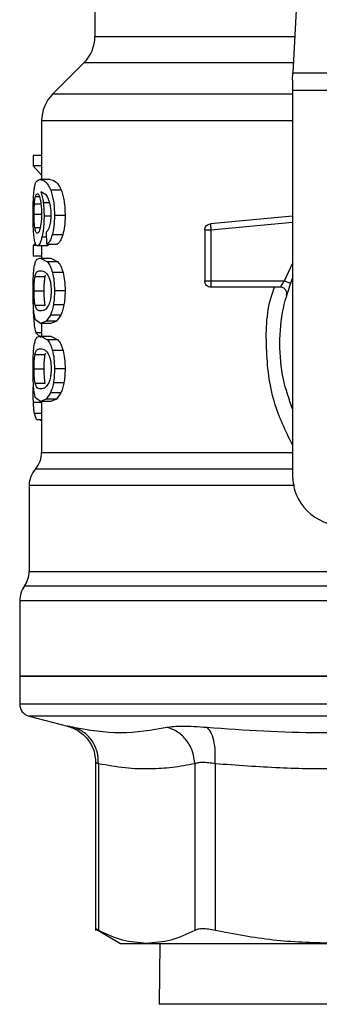
# Model space of a CAD drawing. Extents: x 0.4 to 10.6, y 0.4 to 8.1.
# Drawn here: x 6.7 to 6.7, y 6.6 to 6.7 of the extents above; entities that cross this region are included whole.
import ezdxf

# ---------------------------------------------------------------- set-up
doc = ezdxf.new("R2010")
doc.units = 0
doc.linetypes.add('SLD-SOLID', pattern=[0])
doc.layers.get('0').update_dxf_attribs({"linetype": 'CONTINUOUS'})

msp = doc.modelspace()

# ---------------------------------------------------------------- linework, layer by layer
at = {"color": 7, "linetype": 'SLD-SOLID'}
for p, q in [((6.684739095274552, 6.710014147889331), (6.683200661011553, 6.680271085471308)), ((6.66249160681406, 6.689117174294729), (6.66249160681406, 6.684085854827753)), ((6.661338484385452, 6.68130197034262), (6.658067302273127, 6.678030788230293)), ((6.683160898152643, 6.679502336865716), (6.683200661011554, 6.680271085471324)), ((6.683160898152643, 6.679502336865716), (6.683160898152643, 6.678415162161319)), ((6.683200661011553, 6.680271085471308), (6.718554206159283, 6.680271085471308)), ((6.718593969019375, 6.678415162161319), (6.683160898152643, 6.678415162161319)), ((6.683160898152643, 6.678415162161319), (6.683160898152643, 6.63816375418855)), ((6.656914178992539, 6.675248548613131), (6.656914178992539, 6.66910838543527)), ((6.656914178992539, 6.671640884272803), (6.656036813121818, 6.671640884272803)), ((6.656036813121818, 6.671640884272803), (6.656036813121818, 6.670529283754167)), ((6.656914178992539, 6.670529283755008), (6.656036813121818, 6.670529283755008)), ((6.656036813121818, 6.670529283755008), (6.656914178992539, 6.669576500585669)), ((6.657814114617996, 6.66910838543527), (6.656742833092799, 6.66910838543527)), ((6.658966579788207, 6.667984412877158), (6.657866583952119, 6.667984412877158)), ((6.65743294239211, 6.667463066613484), (6.656846321232095, 6.667826485626871)), ((6.659366759982842, 6.665341461918078), (6.658256434733891, 6.665341461918078)), ((6.683160898152643, 6.665285363987321), (6.67456850571721, 6.664467040898236)), ((6.673974546446606, 6.663813828550336), (6.673974546446622, 6.658504961537258)), ((6.674568505717214, 6.664467040898201), (6.674586726806639, 6.664275719459233)), ((6.674630716408024, 6.663813828644705), (6.674630716408039, 6.658504961537377)), ((6.657456133010269, 6.662362298182488), (6.657428861503183, 6.663644197912542)), ((6.659130275709876, 6.663316540950537), (6.658026077587698, 6.663316540950537)), ((6.656257377997353, 6.662455127145456), (6.656036813121818, 6.662200659598574)), ((6.656036813121818, 6.662200659598866), (6.656036813121818, 6.661111402606267)), ((6.656434013811398, 6.662200659598866), (6.656036813121818, 6.662200659598866)), ((6.657532236476806, 6.662176100781648), (6.656467754093866, 6.662176100781648)), ((6.656914178992539, 6.662176100781648), (6.656914178992539, 6.660894201051595)), ((6.657456133010269, 6.66236229818268), (6.65854546193901, 6.66236229818268)), ((6.657739235902709, 6.66236229818268), (6.657532236476801, 6.66217610078145)), ((6.656914178992539, 6.661111402606085), (6.656036813121818, 6.661111402606085)), ((6.656796793401732, 6.660894201051399), (6.657523400490152, 6.660514643865414)), ((6.65679679340174, 6.660894201051595), (6.657869418996884, 6.660894201051595)), ((6.657869418996925, 6.660894201051399), (6.658614463203944, 6.660514643865414)), ((6.658614463203971, 6.660514643865116), (6.657523400490192, 6.660514643865119)), ((6.656222854003887, 6.658967770171616), (6.65728135626826, 6.658967770171615)), ((6.65728135626826, 6.658967770171615), (6.657333691780854, 6.659120076184126)), ((6.659156332613945, 6.659374212158808), (6.658051462651478, 6.659374212158808)), ((6.674630714425624, 6.658504952294146), (6.674630714425609, 6.658040980710239)), ((6.681905212726397, 6.657848793558629), (6.674630714425609, 6.657848793558629)), ((6.674630716408039, 6.658504961537632), (6.682318213656858, 6.658504961537632)), ((6.656122887019357, 6.657471027141976), (6.657178967729351, 6.657471027141976)), ((6.659366759982827, 6.657471027141976), (6.658256434733877, 6.657471027141976)), ((6.656223763925918, 6.655981445430772), (6.657282288283447, 6.655981445430768)), ((6.659247946332302, 6.655989407478549), (6.65814070782036, 6.655989407478549)), ((6.657828601553597, 6.65493840452149), (6.657382687873292, 6.654284181227132)), ((6.658927601414848, 6.654938404522001), (6.657828601553562, 6.654938404522001)), ((6.658927601414794, 6.65493840452149), (6.658470130153075, 6.654284181227132)), ((6.656796793401718, 6.654047853232552), (6.656283591957314, 6.65443063188044)), ((6.657382687873292, 6.654284181227132), (6.656796793401718, 6.654047853232552)), ((6.657869418996869, 6.65404785323275), (6.656796793401725, 6.65404785323275)), ((6.656914178992539, 6.65404785323275), (6.656914178992539, 6.652737308230054)), ((6.658470130153037, 6.654284181226074), (6.657382687873246, 6.654284181226074)), ((6.658470130153075, 6.654284181227132), (6.657869418996911, 6.654047853232552)), ((6.656319635012331, 6.653078832247878), (6.656814650418136, 6.652598441360728)), ((6.656796793401718, 6.65273730822986), (6.657523400463527, 6.652357750762762)), ((6.656796793401725, 6.652737308230055), (6.657869418996869, 6.652737308230055)), ((6.657869418996911, 6.65273730822986), (6.658614463176631, 6.652357750762762)), ((6.658614463176659, 6.652357750762985), (6.657523400463536, 6.65235775076299)), ((6.656222854003887, 6.65081087735007), (6.65728135626826, 6.650810877350068)), ((6.65728135626826, 6.650810877350068), (6.657333691780848, 6.650963183362576)), ((6.659156332563536, 6.651217319210229), (6.658051462602382, 6.651217319210229)), ((6.656122887019359, 6.64931413432044), (6.657178967729351, 6.64931413432044)), ((6.659366759982827, 6.64931413432044), (6.658256434733877, 6.64931413432044)), ((6.656223763925909, 6.647824552609237), (6.657282288283438, 6.647824552609233)), ((6.659247946332292, 6.647832514657001), (6.65814070782035, 6.647832514657001)), ((6.657828601553588, 6.646781511699955), (6.657382687833238, 6.646127287740716)), ((6.65892760141484, 6.646781511700466), (6.657828601553554, 6.646781511700466)), ((6.658927601414785, 6.646781511699955), (6.658470130111994, 6.646127287740716)), ((6.65679679340171, 6.645890959159469), (6.65628359198317, 6.646273738369574)), ((6.657382687833238, 6.646127287740716), (6.65679679340171, 6.645890959159469)), ((6.65786941899686, 6.645890959159666), (6.656796793401716, 6.645890959159666)), ((6.656914178992539, 6.645890959159666), (6.656914178992539, 6.640558662417525)), ((6.658470130111952, 6.646127287740285), (6.657382687833212, 6.646127287740285)), ((6.658470130111994, 6.646127287740716), (6.657869418996902, 6.645890959159469)), ((6.656392151093884, 6.644024036983419), (6.656160763478547, 6.644647144093905)), ((6.656392151093851, 6.644024036982577), (6.656914178992539, 6.644024036982577)), ((6.656789456823591, 6.644024036982577), (6.656789404557236, 6.643901144858196)), ((6.656914178992539, 6.643901144858091), (6.656789404557236, 6.643901144858091)), ((6.655601843034533, 6.637095129336899), (6.655601843034533, 6.628096073250104)), ((6.660001178702271, 6.626583831303111), (6.659959597084526, 6.626588932842721)), ((6.654617591066029, 6.625035909527401), (6.654617591066029, 6.617163131867693)), ((6.654617591066044, 6.617166378860462), (6.654617591066044, 6.614244232638141)), ((6.700877433585728, 6.617166378860477), (6.654617591066029, 6.617166378860477)), ((6.655601814252405, 6.612975221903554), (6.659612278859355, 6.611939627623399)), ((6.662565240348065, 6.608129241251451), (6.662565240348065, 6.590563339322423)), ((6.662864964300296, 6.608000910839475), (6.662864927227906, 6.590568556774778)), ((6.672933185916388, 6.608000926211148), (6.672933185916395, 6.590568556774797)), ((6.675063972470897, 6.608000910428463), (6.67506387922407, 6.590568556774788)), ((6.662560684031622, 6.590726980117972), (6.665181895527511, 6.589213622955229)), ((6.665181895527527, 6.589213622955234), (6.667899056364191, 6.589213622955235)), ((6.667899056364013, 6.589213622955347), (6.687217342067329, 6.589213622955347)), ((6.669298712349628, 6.58921362295534), (6.669210766919048, 6.582835670199032))]:
    msp.add_line(p, q, dxfattribs=at)
at = {"color": 8, "linetype": 'SLD-SOLID'}
for p, q in [((6.662491606814054, 6.684085854827789), (6.683397976667958, 6.684085854827789)), ((6.683253982642867, 6.68130197034262), (6.661338484385452, 6.68130197034262)), ((6.683160898152641, 6.678030788230293), (6.65806730227311, 6.678030788230293)), ((6.656274549227263, 6.667348027148261), (6.656675820864053, 6.667348027148261)), ((6.656157745417175, 6.666552764448848), (6.65684089254922, 6.666552764448848)), ((6.657749763384313, 6.666688556147322), (6.657083461362355, 6.666688556147322)), ((6.656122887019373, 6.665484691097212), (6.656878170253011, 6.665484691097212)), ((6.657845764098782, 6.665277009115978), (6.657166205168012, 6.665277009115978)), ((6.65619875191581, 6.664081274822385), (6.656764498760761, 6.664081274822383)), ((6.683160898152643, 6.664626232903952), (6.674630716408024, 6.663813828644706)), ((6.65744074517087, 6.663085605005598), (6.656942962169718, 6.663085605005598)), ((6.682318213656858, 6.658504952294089), (6.683160898152643, 6.660320682093729)), ((6.656914178992539, 6.653078832248651), (6.656319635012355, 6.653078832248651)), ((6.656914178992539, 6.645772432485345), (6.656054210364708, 6.645772432485346)), ((6.656914178992539, 6.644647144094384), (6.656160763478496, 6.644647144094384)), ((6.655601843034565, 6.628096073249847), (6.695037538573579, 6.628096073249847)), ((6.700877433585708, 6.625035909527406), (6.654617591066023, 6.625035909527406)), ((6.700877433585714, 6.612975221903554), (6.655601814252186, 6.612975221903554)), ((6.712995742277276, 6.582835670199032), (6.669210766919048, 6.582835670199032))]:
    msp.add_line(p, q, dxfattribs=at)
at = {"color": 7, "linetype": 'SLD-SOLID'}
for centre, radius, start, end in [((6.658554598940037, 6.684085854827789), 0.003937007874017517, 315.0000098816522, 0), ((6.660851186866559, 6.675246902893144), 0.003937007874014859, 134.9999923468579, 179.9904910354242), ((6.654289507076533, 6.640563264850952), 0.002624671916010428, 319.8723642946056, 359.6190752907247), ((6.65822651495055, 6.637091150269522), 0.002624671916010578, 137.3713270394591, 179.9101254577418), ((6.688410241984664, 6.638163754188525), 0.00524934383202158, 179.9999999997189, 270.0000000000008), ((6.652977171118558, 6.628096073249847), 0.002624671916011381, 325.3550124635948, 2.32663936058787e-10), ((6.657242262982053, 6.625035909518614), 0.002624671916017896, 143.3968394992713, 179.9999998080715), ((6.655929927024056, 6.614245878299066), 0.001312335958004647, 179.9529239032708, 255.5211899775315)]:
    msp.add_arc(centre, radius, start, end, dxfattribs=at)
for points, knots in [([(6.656925566758931, 6.675246902930025), (6.656920521676156, 6.675246902930047), (6.656905615362441, 6.675246902930109), (6.656924818834513, 6.675246902930171), (6.656937522838777, 6.675246902930213)], [0, 0, 0, 0, 0.3384527435700466, 1, 1, 1, 1]), ([(6.656135965430753, 6.668093521903118), (6.656162782647178, 6.668258799294454), (6.656220542357549, 6.668614778606524), (6.656400241419314, 6.669033435354171), (6.656601720642734, 6.669077513728745), (6.656742833092776, 6.669108385435139)], [0, 0, 0, 0, 0.2061429110346724, 0.4439966716875089, 1, 1, 1, 1]), ([(6.656742833092776, 6.669108385435139), (6.65692678500557, 6.669073177151947), (6.657192267766211, 6.669022363914528), (6.657603964245133, 6.6685671501996), (6.657782086522622, 6.668171907587714), (6.657866583952162, 6.667984412877789)], [0, 0, 0, 0, 0.5425266262538864, 0.782984336887234, 1, 1, 1, 1]), ([(6.657814114618045, 6.669108385435139), (6.658012834729957, 6.669070668903323), (6.658291661449029, 6.669017748357337), (6.658714913035605, 6.668537555639313), (6.658886364474274, 6.668160719520576), (6.658966579788172, 6.667984412877789)], [0, 0, 0, 0, 0.5689797760899855, 0.7983427679245139, 1, 1, 1, 1]), ([(6.656021453782903, 6.665463206829888), (6.656022515986622, 6.665722144909497), (6.656024579219307, 6.666225108229527), (6.656044715200327, 6.666937844208908), (6.656078927265395, 6.667579400936693), (6.656116699769754, 6.667919868346948), (6.656135965430753, 6.668093521903118)], [0, 0, 0, 0, 0.2601097560738981, 0.5052391934198218, 0.7476499338041118, 1, 1, 1, 1]), ([(6.657866583952162, 6.667984412877789), (6.657924581461673, 6.667815187070007), (6.65803795030943, 6.667484398127502), (6.658163975582203, 6.666841919373558), (6.658243376724027, 6.666118978313698), (6.658251988906042, 6.665606180972736), (6.658256434733858, 6.665341461918078)], [0, 0, 0, 0, 0.2531579373349953, 0.4948526910560593, 0.7392300868111509, 1, 1, 1, 1]), ([(6.658966579788172, 6.667984412877789), (6.65902610759534, 6.667815183477825), (6.659142432128906, 6.667484488766342), (6.659271823855672, 6.666841984039253), (6.659353350653109, 6.666118998136914), (6.659362194991652, 6.665606161647899), (6.65936675998278, 6.665341461918078)], [0, 0, 0, 0, 0.2533672927022338, 0.4951103282142137, 0.7394020071240902, 1, 1, 1, 1]), ([(6.656157745417175, 6.666552764448848), (6.656165246702716, 6.666644803680859), (6.656180248316317, 6.66682887039679), (6.656217096103664, 6.667115204378749), (6.65625237692243, 6.667258176203797), (6.656274549227263, 6.667348027148261)], [0, 0, 0, 0, 0.270921983217539, 0.5418093853477993, 1, 1, 1, 1]), ([(6.656274549227263, 6.667348027148261), (6.656288583669201, 6.667390855133003), (6.656316653033691, 6.667476512569152), (6.656378721418823, 6.667593861149277), (6.65643149384178, 6.667613146545246), (6.656466570073076, 6.667625964963879)], [0, 0, 0, 0, 0.2511151657706732, 0.5022389311165452, 1, 1, 1, 1]), ([(6.656466570073076, 6.667625964963879), (6.656494611044326, 6.667618518132171), (6.656567416692257, 6.667599183159688), (6.656677119487301, 6.667405004416214), (6.656743750078252, 6.667125869543506), (6.656769240497635, 6.66701908278283)], [0, 0, 0, 0, 0.2788986175884772, 0.7241330687253923, 0.9999999999999999, 0.9999999999999999, 0.9999999999999999, 0.9999999999999999]), ([(6.656769240497635, 6.66701908278283), (6.656789648628454, 6.666911510231504), (6.656840144164389, 6.666645345060425), (6.656892686106055, 6.666130288034074), (6.65689895472706, 6.665723563771055), (6.656901863713218, 6.66553482126296)], [0, 0, 0, 0, 0.2666086982620495, 0.6596659548232002, 1, 1, 1, 1]), ([(6.656846321232095, 6.667826485626871), (6.656893965315429, 6.667667285842041), (6.656986391942122, 6.667358447932855), (6.65705177969329, 6.666907196475149), (6.657083461362379, 6.666688556147212)], [0, 0, 0, 0, 0.5154800628261321, 1, 1, 1, 1]), ([(6.657805361799948, 6.666502234457317), (6.657752830807234, 6.666698953877241), (6.657642431827559, 6.66711237883116), (6.657504987025478, 6.66734246304868), (6.65743294239211, 6.667463066613484)], [0, 0, 0, 0, 0.4758286070029571, 1, 1, 1, 1]), ([(6.656122887019373, 6.665484691097212), (6.656123363118247, 6.665584803434306), (6.656124315445112, 6.665785055258844), (6.656133477733269, 6.66615431535021), (6.656148305308414, 6.666397768082422), (6.656157745417175, 6.666552764448848)], [0, 0, 0, 0, 0.2664548030753855, 0.5329818683920853, 1, 1, 1, 1]), ([(6.657083461362379, 6.666688556147212), (6.657107468899276, 6.666463049343347), (6.65715525390326, 6.66601419681978), (6.657162566482357, 6.665521948343223), (6.657166205168016, 6.665277009115978)], [0, 0, 0, 0, 0.502407343223569, 1, 1, 1, 1]), ([(6.657910959476491, 6.665420237982252), (6.657906633373954, 6.665618920235574), (6.6578981135443, 6.666010205217645), (6.657835957133138, 6.666339932404322), (6.657805361799948, 6.666502234457317)], [0, 0, 0, 0, 0.5077686658764881, 1, 1, 1, 1]), ([(6.656061687949107, 6.663774064521871), (6.656049742436134, 6.66403449022356), (6.656025395874945, 6.664565272810775), (6.656022784102732, 6.665160185130079), (6.656021453782903, 6.665463206829888)], [0, 0, 0, 0, 0.490644772385528, 1, 1, 1, 1]), ([(6.65619875191581, 6.664081274822385), (6.65618647573508, 6.664181256621705), (6.656156958330183, 6.664421657387848), (6.656128042345073, 6.664904707265766), (6.65612456653125, 6.665295742854253), (6.656122887019373, 6.665484691097212)], [0, 0, 0, 0, 0.2689923511128882, 0.6467773908246843, 1, 1, 1, 1]), ([(6.656901863713218, 6.66553482126296), (6.656900079110224, 6.665387224281855), (6.656895792429898, 6.665032691045716), (6.656851673776473, 6.664506583400628), (6.65679580786098, 6.664214626804665), (6.656768876963798, 6.664073885298905)], [0, 0, 0, 0, 0.2697626291180446, 0.6479794991383455, 1, 1, 1, 1]), ([(6.657166205168016, 6.665277009115978), (6.657163544727173, 6.6650698216959), (6.657158311119554, 6.66466224350722), (6.65711234137085, 6.664078468337596), (6.657040474814567, 6.663538757729215), (6.656976064528187, 6.66323943555656), (6.65694296216974, 6.663085605005453)], [0, 0, 0, 0, 0.2510844720351185, 0.4939322777398183, 0.739916772881935, 1, 1, 1, 1]), ([(6.657741479291841, 6.664135289236516), (6.657767070166204, 6.664223853612864), (6.657816937600318, 6.664396433812342), (6.65787098804015, 6.664711981772811), (6.657905158120575, 6.665056132159594), (6.657908999785363, 6.665297243468422), (6.657910959476491, 6.665420237982252)], [0, 0, 0, 0, 0.2583012753097197, 0.5033365271281921, 0.7466444743705456, 1, 1, 1, 1]), ([(6.658256434733858, 6.665341461918078), (6.658247617353454, 6.664955946329202), (6.658230543300988, 6.664209430574017), (6.658092724174926, 6.663607582637753), (6.658026077587652, 6.663316540950322)], [0, 0, 0, 0, 0.5164198962979228, 1, 1, 1, 1]), ([(6.65936675998278, 6.665341461918078), (6.659357692138412, 6.664955918629352), (6.659340126789251, 6.664209081541273), (6.659198695329441, 6.663607543921937), (6.659130275709849, 6.663316540950322)], [0, 0, 0, 0, 0.5162347918720505, 1, 1, 1, 1]), ([(6.656454795408803, 6.663493807728274), (6.656424833720295, 6.663501224849917), (6.656345715116111, 6.663520810939375), (6.656257643200192, 6.663713862316183), (6.656212859696717, 6.663993258824864), (6.65619875191581, 6.664081274822385)], [0, 0, 0, 0, 0.2945335438879333, 0.777762670889318, 1, 1, 1, 1]), ([(6.656768876963798, 6.664073885298905), (6.656740197771891, 6.663962184578469), (6.656669955514145, 6.663688602574475), (6.656556591611956, 6.663518141367077), (6.656483924444166, 6.663500770811408), (6.656454795408803, 6.663493807728274)], [0, 0, 0, 0, 0.2924959358260149, 0.7163930901336696, 1, 1, 1, 1]), ([(6.657428861503182, 6.66364419791254), (6.657491010404234, 6.663698970087104), (6.657600256071863, 6.663795248905816), (6.657698937053962, 6.664032855113862), (6.657741479291841, 6.664135289236516)], [0, 0, 0, 0, 0.5688912192301747, 1, 1, 1, 1]), ([(6.6562022478325, 6.66260578766145), (6.656171261239346, 6.662758295543463), (6.656110876945684, 6.663055491194747), (6.656077794111629, 6.663538778998759), (6.656061687949107, 6.663774064521871)], [0, 0, 0, 0, 0.5131565060004549, 1, 1, 1, 1]), ([(6.65694296216974, 6.663085605005453), (6.656906774695799, 6.662945619699508), (6.656834488438262, 6.662665992171656), (6.656667774445305, 6.662269437014256), (6.656548829436838, 6.662213933267163), (6.656467754093842, 6.66217610078145)], [0, 0, 0, 0, 0.2419428937926381, 0.4832928200230426, 1, 1, 1, 1]), ([(6.658026077587652, 6.663316540950322), (6.657942870468945, 6.663077593506051), (6.657767892241548, 6.662575105246768), (6.657563389098392, 6.662435511261525), (6.657456133010268, 6.662362298182487)], [0, 0, 0, 0, 0.4755284125694451, 1, 1, 1, 1]), ([(6.659130275709849, 6.663316540950322), (6.659044870681665, 6.663077595818145), (6.658865231121181, 6.662575002476315), (6.658655488042642, 6.662435485425003), (6.658545461938949, 6.662362298182487)], [0, 0, 0, 0, 0.475424388447857, 1, 1, 1, 1]), ([(6.656467754093842, 6.66217610078145), (6.656416312477286, 6.662193080549076), (6.65631471515921, 6.662226615631521), (6.656239419268588, 6.662480467986043), (6.6562022478325, 6.66260578766145)], [0, 0, 0, 0, 0.5063284890817866, 1, 1, 1, 1]), ([(6.656125754925019, 6.65985843153737), (6.656155511163403, 6.660029542440976), (6.656219818417621, 6.66039933623802), (6.656417447115865, 6.660818411575748), (6.65664127282362, 6.660863129643802), (6.656796793401732, 6.660894201051399)], [0, 0, 0, 0, 0.2081223222052514, 0.4497804766095062, 1, 1, 1, 1]), ([(6.656021453782889, 6.657471027141976), (6.656022407594167, 6.65771376302837), (6.656024242586457, 6.658180751089881), (6.656042590721817, 6.658836877151367), (6.656073862029586, 6.659414914132745), (6.656108289974986, 6.65970916236968), (6.656125754925019, 6.65985843153737)], [0, 0, 0, 0, 0.2670817031342747, 0.5138258238765968, 0.7533687359422518, 1, 1, 1, 1]), ([(6.657523400490152, 6.660514643865414), (6.657623815193408, 6.660378721306987), (6.657813761382654, 6.660121607844831), (6.65797531435878, 6.659613642540479), (6.658051462651496, 6.659374212159115)], [0, 0, 0, 0, 0.5286481590111217, 0.9999999999999999, 0.9999999999999999, 0.9999999999999999, 0.9999999999999999]), ([(6.658614463203944, 6.660514643865414), (6.658717481150847, 6.660378737617243), (6.658912310197056, 6.660121709735204), (6.659078172011868, 6.659613636312578), (6.659156332613929, 6.659374212159115)], [0, 0, 0, 0, 0.5287607207905964, 0.9999999999999999, 0.9999999999999999, 0.9999999999999999, 0.9999999999999999]), ([(6.656122887019357, 6.657471027141976), (6.656124677037068, 6.657657236687958), (6.656128260376094, 6.658029999442855), (6.656161541631232, 6.658566958568245), (6.656201110963014, 6.658825631436853), (6.656222854003887, 6.658967770171616)], [0, 0, 0, 0, 0.3101915686463755, 0.620955617847439, 0.9999999999999999, 0.9999999999999999, 0.9999999999999999, 0.9999999999999999]), ([(6.656222854003887, 6.658967770171616), (6.656262529803953, 6.659107596211109), (6.65635365763823, 6.659428750268074), (6.656545192982817, 6.65954051128435), (6.656712444636261, 6.65955966999363), (6.656796793401734, 6.659569332161044)], [0, 0, 0, 0, 0.2765303024615328, 0.6351379816735719, 1, 1, 1, 1]), ([(6.656796793401734, 6.659569332161044), (6.656887210379953, 6.659559552432532), (6.657062067773671, 6.659540639415614), (6.657369009809876, 6.659411506534849), (6.657575448543327, 6.659073600669878), (6.657680771024388, 6.658901205289085)], [0, 0, 0, 0, 0.3440388695345888, 0.6653367680320622, 1, 1, 1, 1]), ([(6.657178967729351, 6.657471027141976), (6.657180800163548, 6.657657193286193), (6.657184468411004, 6.65802986887019), (6.657218547385269, 6.658566879576444), (6.657259076864766, 6.658825567303146), (6.65728135626826, 6.658967770171615)], [0, 0, 0, 0, 0.3100891213845657, 0.6207500557596327, 0.9999999999999999, 0.9999999999999999, 0.9999999999999999, 0.9999999999999999]), ([(6.657680771024388, 6.658901205289085), (6.657727384553983, 6.658773349076328), (6.657812885308105, 6.658538829126758), (6.657895471835475, 6.658027950624779), (6.657904207786847, 6.657670252121604), (6.657908723595175, 6.657485349778301)], [0, 0, 0, 0, 0.3667110067128282, 0.6726387787271294, 1, 1, 1, 1]), ([(6.658051462651496, 6.659374212159115), (6.658110812629314, 6.659099393666775), (6.658234347010848, 6.658527371001682), (6.658248882547054, 6.657832209964798), (6.658256434733843, 6.657471027141976)], [0, 0, 0, 0, 0.48043287287483, 1, 1, 1, 1]), ([(6.659156332613929, 6.659374212159115), (6.659217262537745, 6.659099426731308), (6.65934404043172, 6.658527676175097), (6.659358993443594, 6.657832236132852), (6.659366759982766, 6.657471027141976)], [0, 0, 0, 0, 0.480603691281527, 1, 1, 1, 1]), ([(6.683160898152643, 6.64511007638156), (6.682803418224061, 6.646140665408721), (6.682037047119893, 6.648350058405464), (6.681747997564691, 6.651943281805856), (6.682037047134737, 6.655536505157549), (6.682803418234522, 6.657745898104553), (6.683160898152643, 6.658776487084247)], [0, 0, 0, 0, 0.2332289998396548, 0.5000000051460369, 0.7667710104524263, 1, 1, 1, 1]), ([(6.681905220534533, 6.657848793558629), (6.68190658984575, 6.657851264916381), (6.68190934983117, 6.657856246188194), (6.68193146142658, 6.657896017805644), (6.681966645316238, 6.657958066302657), (6.682030490286815, 6.658066669004182), (6.682145054235018, 6.658250613802893), (6.68225671984271, 6.658414629493654), (6.682318213656858, 6.658504952294146)], [0, 0, 0, 0, 0.11463883672624, 0.2310661842660473, 0.3505615828800055, 0.4743094391379157, 0.7105042607343715, 1, 1, 1, 1]), ([(6.656077314642792, 6.655566081216293), (6.656060649079416, 6.655840050952015), (6.656025553735724, 6.65641699286626), (6.656022865479385, 6.657108101870775), (6.656021453782889, 6.657471027141976)], [0, 0, 0, 0, 0.4748653702527977, 1, 1, 1, 1]), ([(6.656223763925918, 6.655981445430772), (6.656207025140187, 6.656085908111138), (6.656173471128797, 6.656295310514837), (6.656137054545013, 6.656745085981841), (6.656123719055296, 6.657166083053657), (6.656123024202357, 6.657420749092204), (6.656122887019357, 6.657471027141976)], [0, 0, 0, 0, 0.2859433015073375, 0.5731924017928578, 0.9157364924372794, 1, 1, 1, 1]), ([(6.657282288283447, 6.655981445430768), (6.657265147123443, 6.656085881263942), (6.657230786511628, 6.656295229938253), (6.65719348683119, 6.65674492725487), (6.657179821120028, 6.657165965730984), (6.657179108538593, 6.657420692087143), (6.657178967729351, 6.657471027141976)], [0, 0, 0, 0, 0.2859142315581516, 0.5731343689636503, 0.9156494629453021, 1, 1, 1, 1]), ([(6.657908723595175, 6.657485349778301), (6.65790578427776, 6.657343654783147), (6.657899166144499, 6.657024615963061), (6.657827846081533, 6.656521308318534), (6.6577317700084, 6.656184614925635), (6.657665811516899, 6.656018847746531), (6.657651600659321, 6.655983132955009)], [0, 0, 0, 0, 0.2329685141375909, 0.5245492248116072, 0.8975634054529251, 0.9999999999999999, 0.9999999999999999, 0.9999999999999999, 0.9999999999999999]), ([(6.658256434733843, 6.657471027141976), (6.658252154891856, 6.657203424810924), (6.658243871259689, 6.656685480624073), (6.658174323069632, 6.65621621915193), (6.658140707820328, 6.655989407478446)], [0, 0, 0, 0, 0.516662485736195, 1, 1, 1, 1]), ([(6.659366759982766, 6.657471027141976), (6.659362361737153, 6.657203412740053), (6.659353847326893, 6.656685347354419), (6.659282458294972, 6.656216206585782), (6.659247946332262, 6.655989407478446)], [0, 0, 0, 0, 0.5165649150552483, 0.9999999999999999, 0.9999999999999999, 0.9999999999999999, 0.9999999999999999]), ([(6.656020854357302, 6.656508594291648), (6.656023079777103, 6.65614094366174), (6.65602756046695, 6.655400710990341), (6.656065624796359, 6.654779011073029), (6.65608478375287, 6.654466090239706)], [0, 0, 0, 0, 0.4966690124778836, 0.9999999999999999, 0.9999999999999999, 0.9999999999999999, 0.9999999999999999]), ([(6.656283591957314, 6.65443063188044), (6.656238180040048, 6.654565144977815), (6.656151768604524, 6.654821101355363), (6.656101273152424, 6.655326354454165), (6.656077314642792, 6.655566081216293)], [0, 0, 0, 0, 0.5255313372699953, 1, 1, 1, 1]), ([(6.656796793401718, 6.655372722123301), (6.656713392437268, 6.655382225732648), (6.656557692174417, 6.655399967907253), (6.656364249699782, 6.655511931075838), (6.656271217479711, 6.655822851972618), (6.656223763925918, 6.655981445430772)], [0, 0, 0, 0, 0.3610843915251278, 0.674104131095591, 1, 1, 1, 1]), ([(6.657651600659321, 6.655983132955009), (6.657551290843282, 6.655823913869938), (6.657349457682679, 6.655503549498466), (6.657053083046231, 6.655398745350653), (6.656882582572164, 6.655381433014025), (6.656796793401718, 6.655372722123301)], [0, 0, 0, 0, 0.3292643347956022, 0.6625120450733082, 1, 1, 1, 1]), ([(6.658140707820328, 6.655989407478446), (6.658098284739009, 6.65578403809815), (6.658012164374425, 6.65536713094867), (6.657890389736571, 6.65508271602645), (6.657828601553597, 6.65493840452149)], [0, 0, 0, 0, 0.4926022030343235, 1, 1, 1, 1]), ([(6.659247946332262, 6.655989407478446), (6.659204390096685, 6.655784030964057), (6.659115941018198, 6.6553669755597), (6.658991010582299, 6.655082693519974), (6.658927601414794, 6.65493840452149)], [0, 0, 0, 0, 0.4924441986468051, 1, 1, 1, 1]), ([(6.65608478375287, 6.654466090239706), (6.65611153468709, 6.65417734839211), (6.656167296186577, 6.653575474892879), (6.656267501854315, 6.653248792527943), (6.656319635012331, 6.653078832247878)], [0, 0, 0, 0, 0.4797384300264605, 1, 1, 1, 1]), ([(6.656125754907166, 6.651701538302717), (6.656155511155209, 6.651872649214226), (6.656219818423044, 6.652242442986608), (6.656417447121693, 6.652661518592006), (6.656641272828461, 6.652706236756257), (6.656796793401718, 6.65273730822986)], [0, 0, 0, 0, 0.2081223668847054, 0.4497805224010296, 0.9999999999999999, 0.9999999999999999, 0.9999999999999999, 0.9999999999999999]), ([(6.656021453782889, 6.64931413432044), (6.656022407593858, 6.649556870214101), (6.656024242585437, 6.650023858260266), (6.656042590716889, 6.650679984265442), (6.656073862019206, 6.651258021120039), (6.656108289960136, 6.651552269213886), (6.656125754907166, 6.651701538302717)], [0, 0, 0, 0, 0.2670817512781273, 0.5138258842329785, 0.7533687769217379, 1, 1, 1, 1]), ([(6.657523400463527, 6.652357750762762), (6.657623815163954, 6.652221828110254), (6.657813761312085, 6.651964714518543), (6.657975314313697, 6.651456749436483), (6.658051462602344, 6.651217319210457)], [0, 0, 0, 0, 0.5286482585483017, 0.9999999999999999, 0.9999999999999999, 0.9999999999999999, 0.9999999999999999]), ([(6.658614463176631, 6.652357750762762), (6.658717481120825, 6.652221844420072), (6.658912310124928, 6.651964816408064), (6.659078171965787, 6.651456743208035), (6.659156332563476, 6.651217319210457)], [0, 0, 0, 0, 0.5287608211507208, 1, 1, 1, 1]), ([(6.656122887019359, 6.64931413432044), (6.656124677037068, 6.64950034386642), (6.656128260376092, 6.649873106621309), (6.656161541631243, 6.650410065746696), (6.656201110963018, 6.650668738615305), (6.656222854003887, 6.65081087735007)], [0, 0, 0, 0, 0.3101915686439422, 0.6209556178422501, 0.9999999999999999, 0.9999999999999999, 0.9999999999999999, 0.9999999999999999]), ([(6.656222854003887, 6.65081087735007), (6.656262529803947, 6.650950703389563), (6.656353657638211, 6.651271857446527), (6.656545192982803, 6.651383618462804), (6.656712444636247, 6.651402777172084), (6.656796793401719, 6.651412439339499)], [0, 0, 0, 0, 0.2765303024600987, 0.6351379816728216, 1, 1, 1, 1]), ([(6.656796793401719, 6.651412439339499), (6.656887210379939, 6.651402659610987), (6.657062067773657, 6.651383746594069), (6.657369009809858, 6.651254613713306), (6.65757544854332, 6.650916707848334), (6.657680771024387, 6.65074431246754)], [0, 0, 0, 0, 0.3440388695345115, 0.665336768031437, 1, 1, 1, 1]), ([(6.657178967729351, 6.64931413432044), (6.657180800163548, 6.649500300464655), (6.657184468411002, 6.649872976048647), (6.657218547385281, 6.650409986754896), (6.65725907686477, 6.650668674481597), (6.65728135626826, 6.650810877350068)], [0, 0, 0, 0, 0.3100891213821048, 0.6207500557545069, 1, 1, 1, 1]), ([(6.657680771024387, 6.65074431246754), (6.657727384553986, 6.650616456254784), (6.657812885308114, 6.650381936305211), (6.657895471835483, 6.649871057803227), (6.657904207786849, 6.649513359300054), (6.657908723595175, 6.649328456956752)], [0, 0, 0, 0, 0.3667110067170318, 0.6726387787318714, 0.9999999999999999, 0.9999999999999999, 0.9999999999999999, 0.9999999999999999]), ([(6.658051462602344, 6.651217319210457), (6.658110812594224, 6.650942500781545), (6.658234347014099, 6.650370478206446), (6.658248882547829, 6.649675317168403), (6.658256434733843, 6.64931413432044)], [0, 0, 0, 0, 0.4804328375752768, 1, 1, 1, 1]), ([(6.659156332563476, 6.651217319210457), (6.659217262501725, 6.650942533846414), (6.659344040435124, 6.650370783380513), (6.659358993444408, 6.649675343336829), (6.659366759982766, 6.64931413432044)], [0, 0, 0, 0, 0.4806036556708172, 1, 1, 1, 1]), ([(6.656077314612769, 6.647409188138091), (6.656060649059001, 6.647683157687323), (6.656025553709622, 6.648260099634979), (6.656022865471016, 6.648951208749218), (6.656021453782889, 6.64931413432044)], [0, 0, 0, 0, 0.4748650195114411, 1, 1, 1, 1]), ([(6.656223763925909, 6.647824552609237), (6.656207025140178, 6.647929015289602), (6.656173471128788, 6.648138417693299), (6.656137054544999, 6.648588193160298), (6.656123719055297, 6.649009190232116), (6.656123024202357, 6.649263856270665), (6.656122887019359, 6.64931413432044)], [0, 0, 0, 0, 0.2859433015060498, 0.5731924017903297, 0.9157364924295056, 1, 1, 1, 1]), ([(6.657282288283438, 6.647824552609233), (6.657265147123433, 6.647928988442406), (6.657230786511619, 6.648138337116715), (6.657193486831177, 6.648588034433327), (6.657179821120028, 6.649009072909442), (6.657179108538595, 6.649263799265603), (6.657178967729351, 6.64931413432044)], [0, 0, 0, 0, 0.2859142315568889, 0.5731343689611702, 0.9156494629376114, 1, 1, 1, 1]), ([(6.657908723595175, 6.649328456956752), (6.65790578427776, 6.649186761961602), (6.657899166144502, 6.648867723141522), (6.657827846081521, 6.648364415497004), (6.65773177000839, 6.648027722104103), (6.657665811516888, 6.647861954924996), (6.65765160065931, 6.647826240133468)], [0, 0, 0, 0, 0.2329685141335189, 0.5245492248016745, 0.8975634054396148, 1, 1, 1, 1]), ([(6.658256434733843, 6.64931413432044), (6.658252154891852, 6.649046531989445), (6.658243871259677, 6.648528587802598), (6.658174323069627, 6.648059326330439), (6.658140707820318, 6.647832514656897)], [0, 0, 0, 0, 0.5166624856333697, 1, 1, 1, 1]), ([(6.659366759982766, 6.64931413432044), (6.659362361737154, 6.649046519918511), (6.659353847326897, 6.648528454532872), (6.659282458294967, 6.648059313764232), (6.659247946332252, 6.647832514656897)], [0, 0, 0, 0, 0.516564915060892, 1, 1, 1, 1]), ([(6.656054210364684, 6.645772432485361), (6.656044513186861, 6.646024778670396), (6.656024848707861, 6.646536500363734), (6.656022595716668, 6.647093347960774), (6.656021453746837, 6.647375596359483)], [0, 0, 0, 0, 0.493131693108093, 1, 1, 1, 1]), ([(6.65628359198317, 6.646273738369574), (6.656238180059314, 6.646408251713051), (6.656151768621945, 6.646664208527213), (6.65610127313544, 6.647169461478715), (6.656077314612769, 6.647409188138091)], [0, 0, 0, 0, 0.5255314023121564, 1, 1, 1, 1]), ([(6.65679679340171, 6.647215828050217), (6.656713392436492, 6.647225331697322), (6.65655769216522, 6.64724307394321), (6.65636424968925, 6.647355037800978), (6.65627121747636, 6.64766595899725), (6.656223763925909, 6.647824552609237)], [0, 0, 0, 0, 0.3610843676147008, 0.6741041167004178, 1, 1, 1, 1]), ([(6.65765160065931, 6.647826240133468), (6.657551290670291, 6.647667020695182), (6.657349457430591, 6.647346656039911), (6.657053082835874, 6.64724185133838), (6.656882582502194, 6.647224538961342), (6.65679679340171, 6.647215828050217)], [0, 0, 0, 0, 0.3292649181089974, 0.6625123359178745, 1, 1, 1, 1]), ([(6.658140707820318, 6.647832514656897), (6.658098284738987, 6.647627145276589), (6.658012164374396, 6.647210238127162), (6.657890389736548, 6.646925823204905), (6.657828601553588, 6.646781511699955)], [0, 0, 0, 0, 0.4926022031291049, 0.9999999999999999, 0.9999999999999999, 0.9999999999999999, 0.9999999999999999]), ([(6.659247946332252, 6.647832514656897), (6.659204390096679, 6.647627138142504), (6.659115941018203, 6.647210082738148), (6.658991010582294, 6.646925800698432), (6.658927601414785, 6.646781511699955)], [0, 0, 0, 0, 0.49244419865408, 1, 1, 1, 1]), ([(6.656160763478547, 6.644647144093905), (6.656137622579316, 6.644796908581766), (6.656090991121524, 6.645098700501127), (6.656066531751994, 6.645546735315576), (6.656054210364684, 6.645772432485361)], [0, 0, 0, 0, 0.4962508213504304, 1, 1, 1, 1]), ([(6.659534138464707, 6.611958948939024), (6.659939854388391, 6.611821586051226), (6.660775392769734, 6.611538698547368), (6.661769878229259, 6.610614924058783), (6.662441450823439, 6.60943427552586), (6.662524773676535, 6.608554881750365), (6.662565259952123, 6.608127587467687)], [0, 0, 0, 0, 0.242625874586305, 0.499667917106643, 0.7568904347308555, 1, 1, 1, 1]), ([(6.660209378422131, 6.6118128898833), (6.660039840589925, 6.611848953675348), (6.659700802637779, 6.611921073237356), (6.659568025607971, 6.611948902974889), (6.659700793569328, 6.611921075262346), (6.66003983017484, 6.611848955922824), (6.660209378421635, 6.611812889883412)], [0, 0, 0, 0, 0.250027793569445, 0.4999999705592171, 0.749955824795257, 1, 1, 1, 1]), ([(6.662864941878391, 6.608000926132479), (6.662841179180758, 6.608424173468713), (6.662792274208296, 6.609295240366977), (6.662215565430703, 6.610466769593071), (6.661334801937275, 6.61138737008351), (6.660577393546557, 6.611673728117641), (6.660209372251293, 6.611812868185169)], [0, 0, 0, 0, 0.2429475834668005, 0.4999998342658631, 0.7570521915516081, 1, 1, 1, 1]), ([(6.660209378421134, 6.611812889883527), (6.66187102178668, 6.611538380426462), (6.665194299677841, 6.61098936297272), (6.66842497445319, 6.611538381396038), (6.670040307544065, 6.6118128898775)], [0, 0, 0, 0, 0.5000013300010978, 1, 1, 1, 1]), ([(6.662864964299078, 6.608000910839475), (6.662841199806688, 6.60842415975507), (6.66279229115481, 6.609295229649233), (6.662215580126217, 6.610466766322934), (6.661334814408376, 6.611387377809032), (6.660577401803483, 6.6116737452886), (6.660209378439208, 6.6118128899537)], [0, 0, 0, 0, 0.2429477279237199, 0.4999999854765355, 0.7570522509212559, 1, 1, 1, 1]), ([(6.672933200444694, 6.608000926453061), (6.672883086766664, 6.608424173769012), (6.672779949990995, 6.609295240615295), (6.672130303089952, 6.610466769751774), (6.671192224171396, 6.611387370191183), (6.670416987628844, 6.611673728256696), (6.670040303715774, 6.611812868339415)], [0, 0, 0, 0, 0.2429475893869636, 0.4999998405744399, 0.757052194716355, 1, 1, 1, 1]), ([(6.670040307520948, 6.611812889883323), (6.670256154036042, 6.611848953383821), (6.670687791426805, 6.61192107108862), (6.671667223907312, 6.611948902944952), (6.672834456990723, 6.611921077492819), (6.673745600229823, 6.61184895625269), (6.674201244481897, 6.611812889883423)], [0, 0, 0, 0, 0.2500259391055785, 0.4999874282511022, 0.7499538552168686, 1, 1, 1, 1]), ([(6.67420124448098, 6.611812889883539), (6.678166504360615, 6.611538380437205), (6.686097003945982, 6.610989362941147), (6.693989145911434, 6.611538381364403), (6.697935206855997, 6.611812889877722)], [0, 0, 0, 0, 0.5000012719187028, 1, 1, 1, 1]), ([(6.675063972470333, 6.608000910428463), (6.675080473189435, 6.608424159378995), (6.675114432590452, 6.609295229345927), (6.674948470751628, 6.610466766126887), (6.674640943222851, 6.611387377715757), (6.674345028244428, 6.611673745257661), (6.674201244492728, 6.611812889953071)], [0, 0, 0, 0, 0.2429477274062053, 0.4999999849071357, 0.7570522506065135, 1, 1, 1, 1]), ([(6.662864964301433, 6.608000910839475), (6.662779519111407, 6.608037074565766), (6.662609795255857, 6.608108908299826), (6.662543107556994, 6.608136880350642), (6.66260982291415, 6.608108899225208), (6.662779511745085, 6.608037078415196), (6.662864927227935, 6.608000926305881)], [0, 0, 0, 0, 0.2517413114322457, 0.5000457716205635, 0.7483403498921216, 1, 1, 1, 1]), ([(6.672933185916373, 6.608000926211148), (6.672153857198991, 6.607855411711638), (6.67061576837071, 6.607568223236406), (6.668190428940342, 6.607413546880498), (6.665610992758411, 6.607500666765077), (6.663797191471382, 6.607831086991893), (6.662864964300296, 6.608000910839475)], [0, 0, 0, 0, 0.2325262800767353, 0.4589155585967304, 0.721902491890394, 1, 1, 1, 1]), ([(6.675063972471347, 6.608000910428463), (6.674831689816521, 6.608036836590435), (6.674368659900237, 6.608108451441672), (6.673770847749357, 6.608135814458605), (6.673267877916199, 6.608108463120801), (6.673044992918296, 6.608036849924502), (6.672933185916388, 6.608000926211148)], [0, 0, 0, 0, 0.2508404619394181, 0.5000228630032526, 0.7491937759985388, 1, 1, 1, 1]), ([(6.699370809630263, 6.608000921124394), (6.697484697462208, 6.607855121597176), (6.693762983859544, 6.607567427104289), (6.687910517893126, 6.607413648479048), (6.681687896055676, 6.607501142704889), (6.677317415655184, 6.607830890627358), (6.675063972470897, 6.608000910428463)], [0, 0, 0, 0, 0.2330998001210845, 0.4599571073140856, 0.7215509819907094, 1, 1, 1, 1]), ([(6.662864927227942, 6.590568556774778), (6.662783134219504, 6.590611087367565), (6.662621142645146, 6.590695319477563), (6.662540344237131, 6.59073732937193), (6.662565313505176, 6.590724344721052), (6.662565350073719, 6.590724325704485)], [0, 0, 0, 0, 0.5045550038875273, 0.9992743999861339, 1, 1, 1, 1]), ([(6.675063879224026, 6.590568556774788), (6.674830852969587, 6.590612990359898), (6.674369348897446, 6.590700990231491), (6.673771462395653, 6.590735926935693), (6.673268078403463, 6.590701141411061), (6.673045539528751, 6.590613037804985), (6.672933185916395, 6.590568556774797)], [0, 0, 0, 0, 0.252276311168015, 0.4996284439671682, 0.7473764891027421, 1, 1, 1, 1]), ([(6.667899056364552, 6.589213622954972), (6.667057306711216, 6.589275398142812), (6.665366380637617, 6.58939949356169), (6.663701182952645, 6.590177729665734), (6.662864927227906, 6.590568556774778)], [0, 0, 0, 0, 0.4978039350616116, 1, 1, 1, 1]), ([(6.672933185916379, 6.590568556774797), (6.672096490825868, 6.590177557412797), (6.670431287229695, 6.589399384394825), (6.668740362307018, 6.589275340156741), (6.667899056364554, 6.589213622954972)], [0, 0, 0, 0, 0.5024581333080754, 1, 1, 1, 1]), ([(6.687217342067603, 6.589213622954972), (6.685185181318107, 6.58927539798967), (6.681102924662163, 6.589399493264431), (6.677082781791319, 6.590177729226538), (6.67506387922407, 6.590568556774788)], [0, 0, 0, 0, 0.4978032791097668, 0.9999999999999999, 0.9999999999999999, 0.9999999999999999, 0.9999999999999999])]:
    msp.add_open_spline(points, degree=3, knots=knots, dxfattribs=at)
at = {"color": 8, "linetype": 'SLD-SOLID'}
for points, knots in [([(6.683160898152643, 6.675246902902809), (6.680817369795308, 6.675246902904207), (6.675891094715327, 6.675246902907142), (6.66947670951099, 6.675246902911618), (6.663989195475404, 6.675246902916236), (6.659964650129476, 6.675246902920852), (6.65738929508032, 6.67524690292545), (6.657079429763618, 6.675246902928508), (6.656925566758931, 6.675246902930025)], [0, 0, 0, 0, 0.1539582432312837, 0.3236319520580308, 0.4933056608847738, 0.6629793697115134, 0.8326530785382499, 0.9999999999999999, 0.9999999999999999, 0.9999999999999999, 0.9999999999999999]), ([(6.683160898152643, 6.641352488832663), (6.682450719679605, 6.642816914655388), (6.680913927010626, 6.645985862960734), (6.680308714782705, 6.651485391816593), (6.68044955978513, 6.655701340719642), (6.68123462808756, 6.657698745876923), (6.681325022347298, 6.657928730911387)], [0, 0, 0, 0, 0.2869259171864838, 0.6208941312820169, 0.9563490281554263, 1, 1, 1, 1]), ([(6.656958336210662, 6.640563264736985), (6.65700112464737, 6.640563264733012), (6.657089103327519, 6.640563264724842), (6.658816797197138, 6.640563264712476), (6.661697902358307, 6.640563264699887), (6.665746064153864, 6.640563264687297), (6.670822198693475, 6.640563264674706), (6.676634870642003, 6.64056326466233), (6.681023247169783, 6.640563264654142), (6.683160898152643, 6.640563264650155)], [0, 0, 0, 0, 0.1372922245894589, 0.2822909562517033, 0.427289687913951, 0.5722884195761995, 0.7172871512384523, 0.8622858829007068, 1, 1, 1, 1]), ([(6.683233794430582, 6.63882721710928), (6.680947577201121, 6.638827216704714), (6.676375142687355, 6.638827215895581), (6.670368666512005, 6.638827214681884), (6.665216978155879, 6.638827213468185), (6.661108619958496, 6.638827212254485), (6.65818295053797, 6.638827211040785), (6.656411505692588, 6.638827209828822), (6.656326199814129, 6.638827209021425), (6.656283638659299, 6.638827208618595)], [0, 0, 0, 0, 0.1429448304797339, 0.2858896643885989, 0.4288345017266113, 0.5717793424937658, 0.7147241866900621, 0.8576690343154992, 1, 1, 1, 1]), ([(6.683360956529709, 6.637091125930985), (6.681801792200088, 6.637091126588322), (6.677796380586063, 6.637091128276986), (6.672065024842516, 6.637091130996956), (6.666342070910659, 6.63709113409092), (6.661712952564587, 6.637091137184884), (6.65823703524948, 6.637091140278847), (6.656229945550538, 6.637091143372809), (6.655391861949624, 6.63709114548121), (6.655621548105763, 6.637091146558287), (6.655631305711631, 6.637091146604044)], [0, 0, 0, 0, 0.09538984739242333, 0.245051528788068, 0.3947132101837062, 0.5443748915793425, 0.6940365729749756, 0.8436982543706067, 0.993359935766237, 1, 1, 1, 1]), ([(6.695037538573482, 6.62656601033784), (6.692444487896101, 6.626566009713487), (6.687074425683543, 6.626566008420488), (6.679427995019248, 6.62656600645884), (6.672318118965319, 6.626566004452897), (6.666184685016631, 6.626566002446954), (6.661217457250098, 6.626566000441008), (6.657632400159833, 6.626565998435061), (6.655439709943596, 6.626565996482438), (6.65525576977413, 6.626565995198462), (6.655167619258879, 6.626565994583136)], [0, 0, 0, 0, 0.1188890942519795, 0.246212632131331, 0.3735361740146474, 0.5008597199019241, 0.6281832697931571, 0.7555068236883428, 0.8828303815874745, 0.9999999999999999, 0.9999999999999999, 0.9999999999999999, 0.9999999999999999]), ([(6.700693066127551, 6.614245878299066), (6.697669931544631, 6.614245878299063), (6.691623662378788, 6.614245878299054), (6.682911038079902, 6.614245878299058), (6.674885930296219, 6.614245878299056), (6.667859783433589, 6.614245878299058), (6.662089869880175, 6.614245878299058), (6.657841764421621, 6.614245878299058), (6.655121975245926, 6.614245878299058), (6.654791085341996, 6.614245878299058), (6.654626482655418, 6.614245878299058)], [0, 0, 0, 0, 0.1251584858148866, 0.2503169716299825, 0.3754754574450752, 0.5006339432601649, 0.6257924290752502, 0.7509509148903348, 0.876109400705416, 1, 1, 1, 1])]:
    msp.add_open_spline(points, degree=3, knots=knots, dxfattribs=at)
at = {"color": 7, "linetype": 'SLD-SOLID'}
for points in [[(6.673974546446606, 6.663813828457093), (6.673983231760177, 6.663894609567065), (6.67400060238732, 6.664056171787006), (6.674135274529506, 6.664264326795427), (6.674329724221125, 6.664418126700633), (6.674488911885183, 6.664450736165695), (6.674568505717211, 6.664467040898226)], [(6.67463071591242, 6.663813828644706), (6.674544733453748, 6.663813828644705), (6.674372768536405, 6.663813828644705), (6.674155874990496, 6.663813828644705), (6.674004136243971, 6.663813828644705), (6.673984409712395, 6.663813828644705), (6.673974546446606, 6.663813828644706)], [(6.674586726806639, 6.664275719459233), (6.674589769620454, 6.664243769914149), (6.674595855248082, 6.664179870823984), (6.674606776195394, 6.664065200877238), (6.674618496401794, 6.663942138710004), (6.674626643069644, 6.663856598697652), (6.674630716403567, 6.663813828691482)], [(6.673974546446622, 6.65850496153712), (6.67398440970272, 6.65850496153712), (6.674004136214917, 6.65850496153712), (6.674155874822212, 6.65850496153712), (6.674372768187268, 6.65850496153712), (6.674544733006975, 6.65850496153712), (6.674630715416832, 6.65850496153712)], [(6.674630713321016, 6.657848793558631), (6.674544731117624, 6.657858656918528), (6.674372766710835, 6.657878383638324), (6.674155874110581, 6.658030122021935), (6.674004136092085, 6.658247014877629), (6.673984409661776, 6.658418979317631), (6.673974546446622, 6.658504961537632)], [(6.674630714425609, 6.658040980710239), (6.674630714425617, 6.658012315205339), (6.674630714425629, 6.657954984195536), (6.674630714425623, 6.657895349323329), (6.674630714425629, 6.657856066743058), (6.674630714425615, 6.657851217953438), (6.674630714425609, 6.657848793558629)], [(6.68253762008837, 6.657017647451875), (6.682547804247162, 6.657067045984934), (6.682568172564745, 6.657165843051049), (6.682554849578843, 6.657317918404862), (6.682509678262243, 6.657462740288481), (6.682432005045074, 6.657593454432527), (6.682326737072387, 6.657703172115901), (6.682199205044544, 6.65778532689478), (6.682056189315035, 6.657838720867322), (6.681955538255943, 6.657845435994861), (6.681905212726397, 6.657848793558629)], [(6.682318213656948, 6.658504952294057), (6.682399277244079, 6.658476292387109), (6.682561404418349, 6.658418972573212), (6.682765888132498, 6.658346677816628), (6.682908944648908, 6.658296100826063), (6.682927542607511, 6.658289526193418), (6.682936841586813, 6.658286238877095)], [(6.654617591066035, 6.617166378860476), (6.654789756864639, 6.617166378860476), (6.655134088461849, 6.617166378860476), (6.65788482089842, 6.617166378860476), (6.662160099371997, 6.617166378860476), (6.667957463177793, 6.617166378860476), (6.675010759377393, 6.617166378860476), (6.683060551898273, 6.617166378860476), (6.69179438264721, 6.617166378860476), (6.697849749939555, 6.617166378860476), (6.700877433585728, 6.617166378860476)]]:
    msp.add_open_spline(points, degree=3, dxfattribs=at)

doc.saveas('drawing.dxf')
